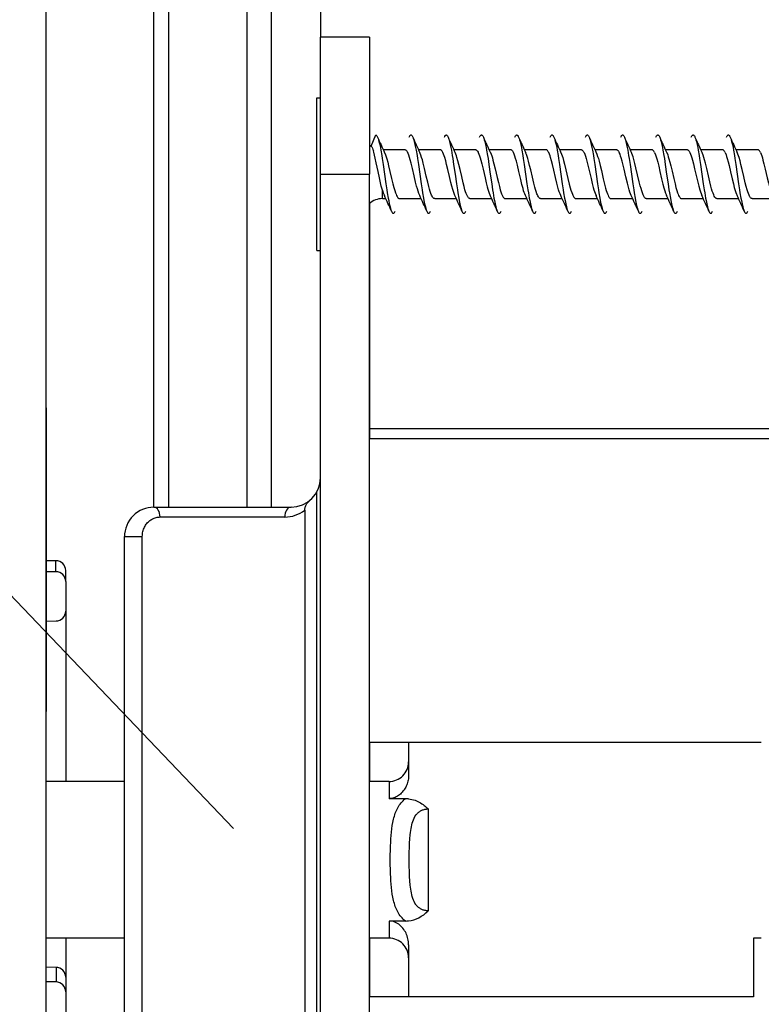
# Model space of a CAD drawing. Extents: x -511 to 308, y -561 to 822.
# Drawn here: x -377 to -339, y -3 to 47 of the extents above; entities that cross this region are included whole.
import ezdxf

# ---------------------------------------------------------------- set-up
doc = ezdxf.new("R2010")
doc.units = 0
doc.layers.add('HAWA1', color=2, linetype='CONTINUOUS', lineweight=0)
doc.layers.add('Hawa5', color=1, linetype='CONTINUOUS')
doc.layers.add('Hawa6', color=3, linetype='CONTINUOUS')

msp = doc.modelspace()

# ---------------------------------------------------------------- linework, layer by layer
at = {"layer": 'HAWA1', "color": 2}
msp.add_lwpolyline([(-365.944251, 5.745485), (-384.554115, 25.226991), (-397.916419, 25.226991)], dxfattribs=at)
at = {"layer": 'Hawa5', "color": 1}
for p, q in [((-375.50962, -550.862707), (-375.50962, 704.13727)), ((-370.00962, 22.137453), (-370.00962, 704.137148)), ((-364.00962, 22.137453), (-364.00962, 704.137148)), ((-375.50962, 27.210695), (-375.50962, 116.540834)), ((-375.50962, 19.408083), (-375.50962, 116.540773)), ((-361.50962, 115.137453), (-361.50962, 46.137453)), ((-308.50959, 26.137453), (-359.00962, 26.137453))]:
    msp.add_line(p, q, dxfattribs=at)
at = {"layer": 'Hawa5', "color": 1, "ltscale": 0.011935}
msp.add_line((-361.689613, 42.56006), (-361.689613, 43.037477), dxfattribs=at)
at = {"layer": 'Hawa5', "color": 1, "ltscale": 0.0045}
for p, q in [((-361.689613, 43.037477), (-361.50962, 43.037477)), ((-361.689613, 35.237489), (-361.50962, 35.237489))]:
    msp.add_line(p, q, dxfattribs=at)
at = {"layer": 'Hawa5', "color": 1, "ltscale": 0.183064}
msp.add_line((-361.689613, 35.237489), (-361.689613, 42.56006), dxfattribs=at)
at = {"layer": 'Hawa5', "color": 1, "ltscale": 0.015307}
msp.add_line((-358.923927, 40.571779), (-358.689613, 41.137453), dxfattribs=at)
at = {"layer": 'Hawa5', "color": 1, "ltscale": 0.027612}
for p, q in [((-358.304786, 40.387453), (-357.200294, 40.387453)), ((-356.504798, 40.387453), (-355.400306, 40.387453)), ((-351.104774, 40.387453), (-350.000282, 40.387453)), ((-349.304786, 40.387453), (-348.200294, 40.387453)), ((-347.504798, 40.387453), (-346.400306, 40.387453)), ((-342.104774, 40.387453), (-341.000282, 40.387453)), ((-340.304786, 40.387453), (-339.200294, 40.387453)), ((-355.678932, 37.887453), (-354.574439, 37.887453)), ((-348.478919, 37.887453), (-347.374427, 37.887453)), ((-346.678932, 37.887453), (-345.574439, 37.887453))]:
    msp.add_line(p, q, dxfattribs=at)
at = {"layer": 'Hawa5', "color": 1, "ltscale": 0.027614}
for p, q in [((-354.70481, 40.387453), (-353.600257, 40.387453)), ((-352.904823, 40.387453), (-351.800269, 40.387453)), ((-345.70481, 40.387453), (-344.600257, 40.387453)), ((-343.904823, 40.387453), (-342.800269, 40.387453)), ((-357.47898, 37.887453), (-356.374427, 37.887453)), ((-353.878944, 37.887453), (-352.774391, 37.887453)), ((-352.078956, 37.887453), (-350.974403, 37.887453)), ((-350.278968, 37.887453), (-349.174415, 37.887453)), ((-344.878944, 37.887453), (-343.774391, 37.887453)), ((-343.078956, 37.887453), (-341.974403, 37.887453)), ((-341.278968, 37.887453), (-340.174415, 37.887453)), ((-339.47898, 37.887453), (-338.374427, 37.887453))]:
    msp.add_line(p, q, dxfattribs=at)
at = {"layer": 'Hawa5', "color": 1, "ltscale": 0.010759}
msp.add_line((-358.345435, 37.887453), (-358.345435, 38.317812), dxfattribs=at)
at = {"layer": 'Hawa5', "color": 1, "ltscale": 0.004276}
msp.add_line((-358.345435, 37.887453), (-358.174415, 37.887453), dxfattribs=at)
at = {"layer": 'Hawa5', "color": 1}
for points in [[(-358.689613, 41.137453), (-358.673744, 41.134401), (-358.657813, 41.125185), (-358.641944, 41.109804), (-358.626075, 41.088442), (-358.610145, 41.061037), (-358.594276, 41.027712)], [(-358.594276, 41.027712), (-358.570106, 40.964479), (-358.545936, 40.892092), (-358.523353, 40.809999), (-358.485572, 40.650697), (-358.45243, 40.490358), (-358.427345, 40.356508), (-358.381507, 40.088075), (-358.357093, 39.934694), (-358.310584, 39.627687), (-358.239662, 39.137636), (-358.168739, 38.647646), (-358.12223, 38.3407), (-358.097816, 38.18738), (-358.051978, 37.918825), (-358.026832, 37.784975), (-357.993751, 37.624513), (-357.955909, 37.46509), (-357.933326, 37.382997), (-357.909217, 37.310549), (-357.884986, 37.247316)], [(-356.984962, 41.027651), (-356.969093, 41.060976), (-356.953224, 41.088442), (-356.940772, 41.106081), (-356.933631, 41.114259), (-356.921424, 41.125185), (-356.911476, 41.13141), (-356.900733, 41.135805), (-356.889625, 41.137453), (-356.878517, 41.135805), (-356.867774, 41.131471), (-356.857826, 41.125185), (-356.845619, 41.114259), (-356.838477, 41.106081), (-356.826026, 41.088442), (-356.810157, 41.060976), (-356.794227, 41.027651)], [(-356.794227, 41.027651), (-356.770057, 40.964357), (-356.745887, 40.891908), (-356.723304, 40.809755), (-356.685462, 40.650392), (-356.652381, 40.489992), (-356.627296, 40.356203), (-356.581458, 40.087892), (-356.557105, 39.934633), (-356.510597, 39.627748), (-356.439613, 39.137575), (-356.36869, 38.647402), (-356.322181, 38.340578), (-356.297767, 38.187319), (-356.251991, 37.918947), (-356.226905, 37.785158), (-356.193824, 37.624696), (-356.155982, 37.465273), (-356.133399, 37.383119), (-356.109229, 37.310671), (-356.085059, 37.247377)], [(-355.184974, 41.027651), (-355.169105, 41.060976), (-355.153175, 41.088442), (-355.140724, 41.106142), (-355.133643, 41.114259), (-355.121375, 41.125185), (-355.111488, 41.131471), (-355.100746, 41.135805), (-355.089576, 41.137453), (-355.078468, 41.135805), (-355.067726, 41.13141), (-355.057777, 41.125124), (-355.04557, 41.114259), (-355.03849, 41.106081), (-355.026038, 41.088381), (-355.010108, 41.060915), (-354.994239, 41.02759)], [(-354.994239, 41.02759), (-354.970008, 40.964357), (-354.945899, 40.891908), (-354.923316, 40.809816), (-354.885475, 40.650392), (-354.852393, 40.489931), (-354.827247, 40.35602), (-354.78141, 40.087526), (-354.756996, 39.934206), (-354.710487, 39.627321), (-354.639625, 39.137331), (-354.568702, 38.647218), (-354.522132, 38.340151), (-354.497718, 38.18683), (-354.451881, 37.918398), (-354.426795, 37.784609), (-354.393714, 37.624269), (-354.355872, 37.464906), (-354.333289, 37.382875), (-354.309181, 37.310426), (-354.28495, 37.247194)], [(-353.384986, 41.02759), (-353.369117, 41.060915), (-353.353248, 41.088381), (-353.340797, 41.106081), (-353.333656, 41.114259), (-353.321449, 41.125124), (-353.3115, 41.13141), (-353.300758, 41.135805), (-353.289649, 41.137453), (-353.27848, 41.135805), (-353.267738, 41.131471), (-353.25785, 41.125185), (-353.245582, 41.114259), (-353.238502, 41.106081), (-353.226051, 41.088381), (-353.210121, 41.060976), (-353.194251, 41.027651)], [(-353.194251, 41.027651), (-353.17002, 40.964357), (-353.145912, 40.891908), (-353.123329, 40.809816), (-353.085487, 40.650453), (-353.052406, 40.490114), (-353.02732, 40.356325), (-352.981483, 40.087892), (-352.957069, 39.934572), (-352.91056, 39.627565), (-352.839576, 39.137392), (-352.768714, 38.647341), (-352.722205, 38.340517), (-352.697791, 38.187258), (-352.651954, 37.918764), (-352.626869, 37.784914), (-352.593726, 37.624452), (-352.555885, 37.465029), (-352.533302, 37.382936), (-352.509193, 37.310488), (-352.484962, 37.247255)], [(-351.584998, 41.02759), (-351.569129, 41.060915), (-351.553199, 41.088381), (-351.540748, 41.106081), (-351.533668, 41.114259), (-351.5214, 41.125124), (-351.511512, 41.13141), (-351.50077, 41.135805), (-351.489662, 41.137453), (-351.478492, 41.135805), (-351.46775, 41.131471), (-351.457862, 41.125185), (-351.445594, 41.114259), (-351.438514, 41.106081), (-351.426063, 41.088442), (-351.410133, 41.060976), (-351.394264, 41.027651)], [(-351.394264, 41.027651), (-351.370033, 40.964357), (-351.345863, 40.891908), (-351.32328, 40.809755), (-351.285499, 40.650331), (-351.252357, 40.48987), (-351.227271, 40.356081), (-351.181434, 40.087709), (-351.157081, 39.93445), (-351.110572, 39.627626), (-351.039649, 39.137514), (-350.968665, 38.647218), (-350.922157, 38.340334), (-350.897743, 38.187074), (-350.851966, 37.918703), (-350.826881, 37.784914), (-350.793739, 37.624513), (-350.755958, 37.465151), (-350.733375, 37.383058), (-350.709205, 37.310549), (-350.684974, 37.247316)], [(-349.78495, 41.027712), (-349.76908, 41.061037), (-349.75315, 41.088442), (-349.740699, 41.106142), (-349.733619, 41.114321), (-349.721412, 41.125185), (-349.711463, 41.131471), (-349.700721, 41.135805), (-349.689613, 41.137453), (-349.678443, 41.135805), (-349.667701, 41.13141), (-349.657813, 41.125124), (-349.645545, 41.114259), (-349.638465, 41.106081), (-349.626014, 41.088381), (-349.610145, 41.060976), (-349.594215, 41.027651)], [(-349.594215, 41.027651), (-349.570045, 40.964418), (-349.545936, 40.891969), (-349.523353, 40.809938), (-349.485511, 40.650514), (-349.45243, 40.490175), (-349.427284, 40.356325), (-349.381446, 40.08777), (-349.357032, 39.93445), (-349.310523, 39.627504), (-349.239601, 39.137514), (-349.168739, 38.647524), (-349.122169, 38.340517), (-349.097755, 38.187196), (-349.051978, 37.918703), (-349.026832, 37.784853), (-348.993751, 37.624452), (-348.955909, 37.46509), (-348.933326, 37.382997), (-348.909217, 37.310549), (-348.885047, 37.247316)], [(-347.984962, 41.027651), (-347.969093, 41.060976), (-347.953224, 41.088381), (-347.940772, 41.106081), (-347.933631, 41.114259), (-347.921424, 41.125124), (-347.911476, 41.13141), (-347.900794, 41.135805), (-347.889625, 41.137453), (-347.878517, 41.135805), (-347.867774, 41.131471), (-347.857826, 41.125185), (-347.845619, 41.114259), (-347.838477, 41.106081), (-347.826026, 41.088442), (-347.810157, 41.060976), (-347.794227, 41.027651)], [(-347.794227, 41.027651), (-347.770057, 40.964357), (-347.745887, 40.891908), (-347.723304, 40.809816), (-347.685523, 40.650453), (-347.652381, 40.490114), (-347.627296, 40.356325), (-347.581519, 40.087953), (-347.557105, 39.934694), (-347.510597, 39.627748), (-347.439613, 39.137514), (-347.36869, 38.647463), (-347.322242, 38.340639), (-347.297828, 38.18738), (-347.251991, 37.918947), (-347.226905, 37.785158), (-347.193763, 37.624696), (-347.155982, 37.465212), (-347.133399, 37.383119), (-347.109229, 37.31061), (-347.084998, 37.247377)], [(-346.184974, 41.027651), (-346.169105, 41.060976), (-346.153175, 41.088442), (-346.140724, 41.106142), (-346.133643, 41.114259), (-346.121375, 41.125185), (-346.111488, 41.131471), (-346.100746, 41.135805), (-346.089576, 41.137453), (-346.078468, 41.135805), (-346.067726, 41.13141), (-346.057777, 41.125124), (-346.04557, 41.114259), (-346.03849, 41.106081), (-346.026038, 41.088381), (-346.010108, 41.060976), (-345.994239, 41.02759)], [(-345.994239, 41.02759), (-345.970008, 40.964357), (-345.945899, 40.891847), (-345.923316, 40.809755), (-345.885475, 40.65027), (-345.852332, 40.489809), (-345.827247, 40.355959), (-345.78141, 40.087465), (-345.756996, 39.934206), (-345.710487, 39.627382), (-345.639625, 39.137331), (-345.568641, 38.647096), (-345.522132, 38.340151), (-345.497718, 38.18683), (-345.451942, 37.918459), (-345.426795, 37.78467), (-345.393714, 37.62433), (-345.355872, 37.464967), (-345.333351, 37.382936), (-345.309181, 37.310488), (-345.28495, 37.247194)], [(-344.385047, 41.02759), (-344.369117, 41.060915), (-344.353248, 41.088381), (-344.340797, 41.106081), (-344.333656, 41.114259), (-344.321449, 41.125124), (-344.3115, 41.13141), (-344.300758, 41.135805), (-344.289649, 41.137453), (-344.27848, 41.135805), (-344.267738, 41.13141), (-344.25785, 41.125185), (-344.245582, 41.114259), (-344.238502, 41.106081), (-344.226051, 41.088381), (-344.210121, 41.060976), (-344.194251, 41.027651)], [(-344.194251, 41.027651), (-344.17002, 40.964357), (-344.145912, 40.891969), (-344.123329, 40.809877), (-344.085487, 40.650514), (-344.052406, 40.490175), (-344.02732, 40.356325), (-343.981483, 40.087831), (-343.957069, 39.934511), (-343.910499, 39.627443), (-343.839637, 39.137392), (-343.768714, 38.647402), (-343.722205, 38.340456), (-343.697791, 38.187196), (-343.651954, 37.918642), (-343.626808, 37.784792), (-343.593726, 37.624391), (-343.555885, 37.464967), (-343.533302, 37.382936), (-343.509193, 37.310488), (-343.484962, 37.247255)], [(-342.584998, 41.02759), (-342.569129, 41.060915), (-342.55326, 41.088381), (-342.540748, 41.106081), (-342.533668, 41.114259), (-342.521461, 41.125124), (-342.511512, 41.13141), (-342.50077, 41.135805), (-342.489662, 41.137453), (-342.478492, 41.135805), (-342.46775, 41.131471), (-342.457862, 41.125185), (-342.445594, 41.114259), (-342.438514, 41.106142), (-342.426063, 41.088442), (-342.410133, 41.060976), (-342.394264, 41.027651)], [(-342.394264, 41.027651), (-342.370033, 40.964357), (-342.345863, 40.891847), (-342.32328, 40.809755), (-342.285499, 40.650331), (-342.252357, 40.489931), (-342.227271, 40.356203), (-342.181495, 40.087831), (-342.157081, 39.934572), (-342.110572, 39.627687), (-342.039588, 39.137453), (-341.968665, 38.647279), (-341.922157, 38.340456), (-341.897804, 38.187196), (-341.851966, 37.918825), (-341.826881, 37.785036), (-341.7938, 37.624574), (-341.755958, 37.465151), (-341.733375, 37.383058), (-341.709205, 37.310549), (-341.684974, 37.247316)], [(-340.78495, 41.027712), (-340.76908, 41.061037), (-340.75315, 41.088442), (-340.740699, 41.106142), (-340.733619, 41.114321), (-340.721351, 41.125185), (-340.711463, 41.131471), (-340.700721, 41.135805), (-340.689613, 41.137453), (-340.678443, 41.135805), (-340.667701, 41.13141), (-340.657813, 41.125124), (-340.645545, 41.114259), (-340.638465, 41.106081), (-340.626014, 41.088381), (-340.610145, 41.060976), (-340.594215, 41.027651)], [(-340.594215, 41.027651), (-340.570045, 40.964418), (-340.545875, 40.891969), (-340.523353, 40.809877), (-340.485511, 40.650453), (-340.452369, 40.490053), (-340.427284, 40.356203), (-340.381446, 40.087648), (-340.357032, 39.934389), (-340.310523, 39.627504), (-340.239662, 39.137575), (-340.168739, 38.647463), (-340.122169, 38.340456), (-340.097755, 38.187074), (-340.051978, 37.918642), (-340.026832, 37.784792), (-339.993751, 37.624452), (-339.955909, 37.465151), (-339.933387, 37.383058), (-339.909217, 37.31061), (-339.885047, 37.247316)], [(-358.923927, 40.571779), (-358.903663, 40.551943), (-358.89347, 40.537904), (-358.872901, 40.501894), (-358.852027, 40.455629), (-358.83097, 40.399782), (-358.809669, 40.334779)], [(-358.345435, 38.317812), (-358.403175, 38.525331), (-358.445655, 38.697756), (-358.501136, 38.944093), (-358.568824, 39.266481), (-358.66056, 39.713381), (-358.711402, 39.94922), (-358.748817, 40.109682), (-358.78556, 40.251833), (-358.809669, 40.334779)], [(-358.235694, 40.234438), (-358.187782, 40.119325), (-358.15586, 40.027162), (-358.123878, 39.923891), (-358.075965, 39.751039), (-358.027931, 39.560671), (-357.96183, 39.280458), (-357.876747, 38.91089), (-357.810767, 38.636293), (-357.762916, 38.452821), (-357.717872, 38.297548), (-357.677528, 38.175905), (-357.65232, 38.109499), (-357.627235, 38.051149), (-357.601051, 37.999269), (-357.572913, 37.954103), (-357.558021, 37.934816), (-357.54264, 37.918215), (-357.526893, 37.904909), (-357.510902, 37.895204), (-357.494972, 37.889406), (-357.47898, 37.887453)], [(-357.200294, 40.387453), (-357.180274, 40.384401), (-357.160194, 40.375246), (-357.13993, 40.359865), (-357.119544, 40.338136), (-357.098914, 40.309999), (-357.07804, 40.275392), (-357.057044, 40.234438)], [(-356.444984, 38.043642), (-356.491432, 38.155519), (-356.527747, 38.261171), (-356.564491, 38.382509), (-356.601295, 38.516298), (-356.656471, 38.735414), (-356.72953, 39.04706), (-356.817909, 39.429689), (-356.881629, 39.690798), (-356.929115, 39.867983), (-356.965064, 39.989259), (-357.001869, 40.099428), (-357.038673, 40.193727), (-357.057044, 40.234438)], [(-355.678932, 37.887453), (-355.697364, 37.890016), (-355.715797, 37.897768), (-355.733985, 37.910463), (-355.751319, 37.927126), (-355.76731, 37.946474), (-355.78202, 37.96747), (-355.808997, 38.014101), (-355.836585, 38.072023), (-355.868629, 38.151552), (-355.904884, 38.25641), (-355.941688, 38.37726), (-355.978492, 38.510683), (-356.033668, 38.729433), (-356.106849, 39.0412), (-356.19596, 39.427065), (-356.260169, 39.690065), (-356.307655, 39.867677), (-356.343665, 39.989076), (-356.38047, 40.099306), (-356.417335, 40.193666), (-356.435706, 40.234438)], [(-355.257057, 40.234438), (-355.280921, 40.280519), (-355.304786, 40.318666), (-355.328651, 40.348634), (-355.340064, 40.359987), (-355.352516, 40.370119), (-355.364051, 40.377443), (-355.376441, 40.383119), (-355.400306, 40.387453)], [(-354.645057, 38.043703), (-354.692298, 38.157961), (-354.723853, 38.249086), (-354.755348, 38.351015), (-354.802589, 38.521303), (-354.849403, 38.706362), (-354.922157, 39.015016), (-355.006812, 39.382631), (-355.06797, 39.636598), (-355.115211, 39.818056), (-355.162513, 39.98102), (-355.194007, 40.077211), (-355.225501, 40.16205), (-355.257057, 40.234438)], [(-353.878944, 37.887453), (-353.894813, 37.889345), (-353.910621, 37.895082), (-353.926429, 37.904604), (-353.942237, 37.917848), (-353.958106, 37.934816), (-353.973914, 37.955507), (-353.989723, 37.979738), (-354.005531, 38.007509), (-354.037208, 38.073305), (-354.068824, 38.152101), (-354.10044, 38.242861), (-354.132118, 38.344545), (-354.179603, 38.514833), (-354.2266, 38.70038), (-354.29972, 39.010133), (-354.384559, 39.378481), (-354.445838, 39.633425), (-354.493324, 39.815859), (-354.540748, 39.979738), (-354.572425, 40.076479), (-354.604102, 40.161684), (-354.635719, 40.234438)], [(-353.600257, 40.387453), (-353.583656, 40.385378), (-353.568397, 40.379762), (-353.554054, 40.371217), (-353.540077, 40.359926), (-353.525733, 40.3454), (-353.510475, 40.32654), (-353.493873, 40.302248), (-353.46659, 40.253786), (-353.457069, 40.234438)], [(-353.457069, 40.234438), (-353.423622, 40.157289), (-353.390235, 40.066347), (-353.356849, 39.96277), (-353.323463, 39.847963), (-353.273353, 39.658205), (-353.208717, 39.390566), (-353.106605, 38.947633), (-353.045081, 38.6886), (-352.995399, 38.494081), (-352.962013, 38.373781), (-352.928565, 38.263857), (-352.895179, 38.165773), (-352.861793, 38.080873), (-352.845069, 38.043764)], [(-352.835731, 40.234438), (-352.802711, 40.158205), (-352.769691, 40.068483), (-352.736671, 39.96631), (-352.70359, 39.853212), (-352.65409, 39.666139), (-352.589881, 39.401247), (-352.488502, 38.961427), (-352.427894, 38.705446), (-352.378883, 38.512148), (-352.329322, 38.335207), (-352.296302, 38.230226), (-352.263221, 38.13727), (-352.230201, 38.05768), (-352.213722, 38.023195), (-352.197181, 37.992433), (-352.180824, 37.965639), (-352.164832, 37.943178), (-352.14933, 37.924928), (-352.134315, 37.910707), (-352.119911, 37.900209), (-352.105934, 37.893007), (-352.092323, 37.888796), (-352.078956, 37.887453)], [(-351.800269, 40.387453), (-351.783424, 40.385317), (-351.765846, 40.37842), (-351.747779, 40.366518), (-351.729652, 40.349672), (-351.711463, 40.327883), (-351.693336, 40.301393), (-351.666114, 40.25287), (-351.65702, 40.234438)], [(-351.045081, 38.043764), (-351.082923, 38.133058), (-351.108985, 38.204653), (-351.137916, 38.293398), (-351.170753, 38.404299), (-351.224769, 38.607118), (-351.288123, 38.868471), (-351.382789, 39.278871), (-351.455909, 39.587953), (-351.510719, 39.801576), (-351.54734, 39.930971), (-351.5839, 40.047487), (-351.62046, 40.149172), (-351.65702, 40.234438)], [(-350.278968, 37.887453), (-350.29734, 37.890016), (-350.315711, 37.897707), (-350.333961, 37.910463), (-350.351722, 37.927614), (-350.36869, 37.948244), (-350.38462, 37.971498), (-350.413368, 38.022524), (-350.438941, 38.077394), (-350.463416, 38.137697), (-350.503028, 38.250734), (-350.533973, 38.350832), (-350.568763, 38.474428), (-350.622474, 38.683595), (-350.694801, 38.988893), (-350.778541, 39.352846), (-350.833656, 39.58423), (-350.88877, 39.799135), (-350.925514, 39.929323), (-350.962257, 40.04651), (-350.999, 40.148744), (-351.035743, 40.234438)], [(-349.857032, 40.234438), (-349.879432, 40.277895), (-349.901405, 40.313783), (-349.922767, 40.341982), (-349.943336, 40.362856), (-349.96305, 40.376894), (-349.981971, 40.384889), (-350.000282, 40.387453)], [(-349.245033, 38.043642), (-349.28141, 38.129091), (-349.317664, 38.23047), (-349.353431, 38.344545), (-349.388465, 38.468385), (-349.440467, 38.669863), (-349.509681, 38.961), (-349.596229, 39.337221), (-349.665504, 39.626772), (-349.716407, 39.822511), (-349.762184, 39.979982), (-349.791663, 40.070497), (-349.823097, 40.155885), (-349.857032, 40.234438)], [(-349.235694, 40.234438), (-349.202308, 40.157167), (-349.171363, 40.073427), (-349.142433, 39.985048), (-349.097755, 39.832094), (-349.047828, 39.64142), (-348.979652, 39.357424), (-348.877357, 38.913393), (-348.80912, 38.62964), (-348.75785, 38.434511), (-348.723182, 38.314821), (-348.687843, 38.205263), (-348.652076, 38.108766), (-348.634132, 38.066408), (-348.616248, 38.028322), (-348.598487, 37.994692), (-348.580909, 37.965761), (-348.563453, 37.941408), (-348.54618, 37.921694), (-348.529029, 37.906496), (-348.511939, 37.895754), (-348.495094, 37.889467), (-348.478919, 37.887453)], [(-348.200294, 40.387453), (-348.181861, 40.384889), (-348.164771, 40.37787), (-348.148536, 40.367128), (-348.132423, 40.352541), (-348.115577, 40.333193), (-348.097389, 40.307741), (-348.077796, 40.274904), (-348.057044, 40.234438)], [(-348.057044, 40.234438), (-348.020912, 40.150331), (-347.984779, 40.050173), (-347.948646, 39.935549), (-347.912574, 39.808229), (-347.858436, 39.59839), (-347.794776, 39.330751), (-347.700111, 38.919679), (-347.639808, 38.667299), (-347.586402, 38.460756), (-347.553138, 38.343446), (-347.523231, 38.247194), (-347.494056, 38.162599), (-347.445045, 38.043764)], [(-347.435706, 40.234438), (-347.398963, 40.148805), (-347.36222, 40.04651), (-347.325477, 39.929323), (-347.288734, 39.799135), (-347.233802, 39.584841), (-347.169959, 39.315614), (-347.073524, 38.897096), (-347.010291, 38.63434), (-346.955726, 38.426821), (-346.921302, 38.308779), (-346.889808, 38.210939), (-346.860389, 38.129946), (-346.831642, 38.060793), (-346.801673, 38.000429), (-346.785804, 37.973451), (-346.769264, 37.949037), (-346.75193, 37.927797), (-346.733985, 37.910463), (-346.715675, 37.897707), (-346.697303, 37.890016), (-346.678932, 37.887453)], [(-346.400306, 40.387453), (-346.375892, 40.382936), (-346.363319, 40.377016), (-346.3516, 40.369447), (-346.339027, 40.35901), (-346.327552, 40.347353), (-346.303748, 40.317201), (-346.280311, 40.279421), (-346.257057, 40.234438)], [(-345.645057, 38.043703), (-345.680518, 38.126711), (-345.716041, 38.225527), (-345.752113, 38.340151), (-345.788917, 38.469972), (-345.843849, 38.683779), (-345.918006, 38.996828), (-346.007057, 39.383608), (-346.057838, 39.595705), (-346.112403, 39.807802), (-346.159461, 39.971193), (-346.188819, 40.062135), (-346.220924, 40.150453), (-346.257057, 40.234438)], [(-344.878944, 37.887453), (-344.897437, 37.890077), (-344.915931, 37.897829), (-344.934364, 37.910768), (-344.952735, 37.928713), (-344.970985, 37.951357), (-344.98899, 37.978578), (-345.006873, 38.010011), (-345.024574, 38.045534), (-345.042274, 38.085085), (-345.077491, 38.175844), (-345.113075, 38.282228), (-345.14933, 38.404115), (-345.186195, 38.539919), (-345.239417, 38.752992), (-345.321937, 39.106813), (-345.405311, 39.466615), (-345.4589, 39.685121), (-345.510536, 39.877809), (-345.553932, 40.021303), (-345.583534, 40.10779), (-345.617408, 40.19391), (-345.635719, 40.234438)], [(-344.457069, 40.234438), (-344.476356, 40.272279), (-344.495094, 40.30414), (-344.51316, 40.33008), (-344.530555, 40.350649), (-344.547645, 40.366396), (-344.564735, 40.377809), (-344.582191, 40.38495), (-344.600257, 40.387453)], [(-344.457069, 40.234438), (-344.408729, 40.118227), (-344.376502, 40.025026), (-344.344215, 39.920595), (-344.295875, 39.74579), (-344.247413, 39.553224), (-344.180702, 39.270021), (-344.09513, 38.898256), (-344.028785, 38.623171), (-343.980628, 38.439638), (-343.935645, 38.286073), (-343.895484, 38.166567), (-343.870338, 38.101259), (-343.845069, 38.043703)], [(-343.835731, 40.234438), (-343.787879, 40.11957), (-343.756019, 40.02759), (-343.724098, 39.924623), (-343.676246, 39.75226), (-343.628333, 39.56238), (-343.562476, 39.283449), (-343.477882, 38.915651), (-343.412086, 38.641481), (-343.364234, 38.457765), (-343.319068, 38.301393), (-343.278358, 38.178224), (-343.252845, 38.11078), (-343.227455, 38.051698), (-343.201087, 37.999269), (-343.172828, 37.953981), (-343.157935, 37.934633), (-343.142555, 37.918092), (-343.126808, 37.904848), (-343.110877, 37.895204), (-343.094886, 37.889406), (-343.078956, 37.887453)], [(-342.800269, 40.387453), (-342.78025, 40.384401), (-342.760169, 40.375246), (-342.739967, 40.359865), (-342.71952, 40.338136), (-342.69889, 40.309999), (-342.678016, 40.275392), (-342.65702, 40.234438)], [(-342.65702, 40.234438), (-342.623573, 40.157106), (-342.590125, 40.06592), (-342.556678, 39.962038), (-342.52317, 39.846925), (-342.472999, 39.65674), (-342.412757, 39.407778), (-342.319618, 39.003847), (-342.253028, 38.721132), (-342.202796, 38.522035), (-342.152625, 38.34186), (-342.119178, 38.234926), (-342.086524, 38.142458), (-342.04502, 38.043642)], [(-341.278968, 37.887453), (-341.297157, 37.889955), (-341.315284, 37.897524), (-341.333351, 37.909914), (-341.350623, 37.926393), (-341.36692, 37.945863), (-341.382118, 37.967592), (-341.410682, 38.017275), (-341.439918, 38.079714), (-341.472877, 38.163088), (-341.508949, 38.269106), (-341.545265, 38.389833), (-341.581642, 38.522585), (-341.636146, 38.739504), (-341.708351, 39.047548), (-341.796851, 39.430849), (-341.861732, 39.696169), (-341.909217, 39.873049), (-341.944862, 39.9928), (-341.981178, 40.101259), (-342.017555, 40.194216), (-342.035743, 40.234438)], [(-340.857032, 40.234438), (-340.874976, 40.269716), (-340.89286, 40.3006), (-340.910743, 40.326906), (-340.928687, 40.348634), (-340.946571, 40.365541), (-340.964454, 40.377687), (-340.982398, 40.385011), (-341.000282, 40.387453)], [(-340.857032, 40.234438), (-340.809791, 40.121156), (-340.778297, 40.030519), (-340.746742, 39.92914), (-340.6995, 39.759523), (-340.65232, 39.573427), (-340.57804, 39.258302), (-340.493812, 38.892763), (-340.433936, 38.643739), (-340.386817, 38.462282), (-340.339576, 38.298708), (-340.308082, 38.202089), (-340.276588, 38.116762), (-340.245094, 38.043703)], [(-339.47898, 37.887453), (-339.494788, 37.889345), (-339.510597, 37.895082), (-339.526405, 37.904543), (-339.542213, 37.917787), (-339.558021, 37.934755), (-339.573829, 37.955385), (-339.589637, 37.979616), (-339.605445, 38.007387), (-339.637061, 38.073061), (-339.668678, 38.151735), (-339.700294, 38.242433), (-339.73191, 38.343996), (-339.779395, 38.51404), (-339.826392, 38.699465), (-339.899635, 39.009706), (-339.984657, 39.378969), (-340.045997, 39.633974), (-340.093421, 39.816225), (-340.140846, 39.979982), (-340.172462, 40.076601), (-340.204078, 40.161745), (-340.235694, 40.234438)], [(-339.057044, 40.234438), (-339.075172, 40.270204), (-339.092628, 40.300295), (-339.109046, 40.324648), (-339.124549, 40.343996), (-339.139259, 40.359255), (-339.153785, 40.371034), (-339.168495, 40.379762), (-339.183936, 40.385439), (-339.200294, 40.387453)], [(-339.057044, 40.234438), (-339.023658, 40.157411), (-338.990333, 40.06653), (-338.956947, 39.963075), (-338.923622, 39.848451), (-338.873573, 39.658937), (-338.808875, 39.391359), (-338.706519, 38.947206), (-338.644874, 38.687868), (-338.595252, 38.493471), (-338.561866, 38.373354), (-338.52848, 38.263551), (-338.495155, 38.16559), (-338.461768, 38.080873), (-338.445106, 38.043764)], [(-357.884986, 37.247316), (-357.869117, 37.213991), (-357.853248, 37.186586), (-357.840797, 37.168886), (-357.833656, 37.160707), (-357.821449, 37.149782), (-357.8115, 37.143495), (-357.800758, 37.139101), (-357.789649, 37.137453), (-357.77848, 37.139101), (-357.767799, 37.143495), (-357.75785, 37.149782), (-357.745582, 37.160646), (-357.738502, 37.168825), (-357.726051, 37.186525), (-357.710121, 37.21393), (-357.694251, 37.247316)], [(-356.085059, 37.247377), (-356.069129, 37.213991), (-356.053199, 37.186525), (-356.040748, 37.168825), (-356.033668, 37.160646), (-356.0214, 37.149782), (-356.011512, 37.143495), (-356.00077, 37.139101), (-355.989601, 37.137453), (-355.978492, 37.139101), (-355.96775, 37.143495), (-355.957862, 37.149782), (-355.945594, 37.160646), (-355.938514, 37.168825), (-355.926063, 37.186525), (-355.910133, 37.21393), (-355.894264, 37.247316)], [(-354.28495, 37.247194), (-354.26908, 37.213869), (-354.253211, 37.186464), (-354.240699, 37.168825), (-354.233619, 37.160646), (-354.221412, 37.149721), (-354.211463, 37.143495), (-354.200721, 37.139101), (-354.189613, 37.137453), (-354.178443, 37.139101), (-354.167701, 37.143495), (-354.157813, 37.149782), (-354.145545, 37.160707), (-354.138465, 37.168825), (-354.126014, 37.186525), (-354.110145, 37.21393), (-354.094215, 37.247255)], [(-352.484962, 37.247255), (-352.469093, 37.21393), (-352.453224, 37.186525), (-352.440772, 37.168825), (-352.433631, 37.160646), (-352.421424, 37.149782), (-352.411476, 37.143495), (-352.400794, 37.139101), (-352.389625, 37.137453), (-352.378517, 37.139101), (-352.367774, 37.143495), (-352.357826, 37.149782), (-352.345619, 37.160646), (-352.338477, 37.168825), (-352.326026, 37.186525), (-352.310157, 37.21393), (-352.294227, 37.247316)], [(-350.684974, 37.247316), (-350.669105, 37.21393), (-350.653175, 37.186525), (-350.640724, 37.168825), (-350.633643, 37.160646), (-350.621375, 37.149721), (-350.611488, 37.143495), (-350.600746, 37.139101), (-350.589576, 37.137453), (-350.578468, 37.139101), (-350.567726, 37.143495), (-350.557777, 37.149782), (-350.54557, 37.160707), (-350.53849, 37.168886), (-350.526038, 37.186586), (-350.510108, 37.213991), (-350.494239, 37.247316)], [(-348.885047, 37.247316), (-348.869117, 37.213991), (-348.853248, 37.186586), (-348.840797, 37.168886), (-348.833656, 37.160707), (-348.821449, 37.149782), (-348.8115, 37.143495), (-348.800758, 37.139101), (-348.789649, 37.137453), (-348.77848, 37.139101), (-348.767738, 37.143495), (-348.75785, 37.149782), (-348.745582, 37.160646), (-348.738502, 37.168825), (-348.726051, 37.186525), (-348.710121, 37.21393), (-348.694251, 37.247316)], [(-347.084998, 37.247377), (-347.069129, 37.213991), (-347.053199, 37.186586), (-347.040748, 37.168886), (-347.033668, 37.160707), (-347.021461, 37.149782), (-347.011512, 37.143495), (-347.00077, 37.139101), (-346.989662, 37.137453), (-346.978492, 37.139101), (-346.96775, 37.143495), (-346.957862, 37.149721), (-346.945594, 37.160646), (-346.938514, 37.168825), (-346.926063, 37.186525), (-346.910133, 37.21393), (-346.894264, 37.247316)], [(-345.28495, 37.247194), (-345.26908, 37.213869), (-345.25315, 37.186464), (-345.240699, 37.168764), (-345.233619, 37.160646), (-345.221351, 37.149721), (-345.211463, 37.143495), (-345.200721, 37.139101), (-345.189613, 37.137453), (-345.178443, 37.139101), (-345.167701, 37.143495), (-345.157813, 37.149782), (-345.145545, 37.160707), (-345.138465, 37.168825), (-345.126014, 37.186525), (-345.110145, 37.21393), (-345.094215, 37.247255)], [(-343.484962, 37.247255), (-343.469093, 37.21393), (-343.453224, 37.186525), (-343.440772, 37.168825), (-343.433692, 37.160646), (-343.421424, 37.149782), (-343.411476, 37.143495), (-343.400794, 37.139101), (-343.389625, 37.137453), (-343.378517, 37.139101), (-343.367774, 37.143495), (-343.357826, 37.149782), (-343.345619, 37.160646), (-343.338477, 37.168825), (-343.326026, 37.186525), (-343.310157, 37.21393), (-343.294227, 37.247316)], [(-341.684974, 37.247316), (-341.669105, 37.21393), (-341.653175, 37.186525), (-341.640724, 37.168825), (-341.633643, 37.160646), (-341.621375, 37.149782), (-341.611488, 37.143495), (-341.600746, 37.139101), (-341.589576, 37.137453), (-341.578468, 37.139101), (-341.567726, 37.143495), (-341.557838, 37.149782), (-341.54557, 37.160707), (-341.53849, 37.168825), (-341.526038, 37.186525), (-341.510108, 37.213991), (-341.494239, 37.247316)], [(-339.885047, 37.247316), (-339.869117, 37.213991), (-339.853248, 37.186525), (-339.840797, 37.168825), (-339.833656, 37.160646), (-339.821449, 37.149782), (-339.8115, 37.143495), (-339.800758, 37.139101), (-339.789649, 37.137453), (-339.77848, 37.139101), (-339.767738, 37.143495), (-339.757789, 37.149782), (-339.745582, 37.160646), (-339.738502, 37.168825), (-339.726051, 37.186525), (-339.710121, 37.21393), (-339.694251, 37.247316)]]:
    msp.add_lwpolyline(points, dxfattribs=at)
for centre, radius, start, end in [((-330.256324, 53.344179), 30.898586, 203.491312, 205.115775), ((-328.482276, 53.334779), 30.871056, 203.494481, 205.120433), ((-326.681007, 53.335268), 30.8724, 203.494329, 205.120201), ((-324.71659, 53.407655), 31.052029, 203.495968, 205.1124), ((-323.079017, 53.336244), 30.874632, 203.494521, 205.119983), ((-321.281226, 53.335146), 30.872169, 203.494521, 205.120146), ((-319.121925, 53.496095), 31.265833, 203.502335, 205.10773), ((-317.682868, 53.334474), 30.870371, 203.494357, 205.120339), ((-315.877662, 53.336794), 30.876087, 203.494412, 205.120091), ((-314.276527, 53.245058), 30.657108, 203.485451, 205.122714), ((-312.281257, 53.335146), 30.872131, 203.494316, 205.120201), ((-358.345374, 41.387514), 1.000093, 228.37836, 234.653104), ((-356.353431, 38.887575), 2.071603, 195.96268, 204.044256), ((-358.345435, 36.887453), 1, 90.000003, 131.622349), ((-386.247596, 24.917543), 30.9265, 23.495435, 25.11477), ((-384.445655, 24.918337), 30.924402, 23.495565, 25.115024), ((-382.71305, 24.890077), 30.997433, 23.493771, 25.109377), ((-380.845802, 24.918337), 30.924526, 23.495441, 25.114889), ((-379.045448, 24.918398), 30.924196, 23.495568, 25.115031), ((-377.158241, 24.959963), 30.827635, 23.489352, 25.113866), ((-375.447486, 24.917543), 30.926386, 23.495298, 25.114941), ((-373.647376, 24.917543), 30.926287, 23.495611, 25.114952), ((-371.944679, 24.876955), 31.031675, 23.492679, 25.106525), ((-370.045204, 24.91852), 30.923931, 23.495559, 25.115037), ((-368.249305, 24.91675), 30.928352, 23.495576, 25.114797)]:
    msp.add_arc(centre, radius, start, end, dxfattribs=at)
at = {"layer": 'Hawa6', "color": 3}
for p, q in [((-369.241126, 22.137453), (-369.241126, 704.137148)), ((-365.241126, 22.137453), (-365.241126, 704.137148)), ((-361.50962, -47.862547), (-361.50962, 39.137453)), ((-359.00962, -47.862547), (-359.00962, 39.137453)), ((-359.00962, 25.637453), (-316.00962, 25.637453)), ((-361.709632, 22.137453), (-361.709632, -13.862547)), ((-362.309608, 21.98047), (-362.309608, -13.705565)), ((-371.50962, -12.362547), (-371.50962, 20.637453)), ((-370.600501, -12.362547), (-370.600501, 20.637453)), ((-359.00962, 10.137453), (-339.00962, 10.137453))]:
    msp.add_line(p, q, dxfattribs=at)
at = {"layer": 'Hawa6', "color": 3, "ltscale": 0.0625}
for p, q in [((-359.00962, 46.137453), (-361.50962, 46.137453)), ((-361.50962, 39.137453), (-359.00962, 39.137453))]:
    msp.add_line(p, q, dxfattribs=at)
at = {"layer": 'Hawa6', "color": 3, "ltscale": 0.175}
for p, q in [((-361.50962, 39.137453), (-361.50962, 46.137453)), ((-359.00962, 46.137453), (-359.00962, 39.137453)), ((-370.00962, 22.137453), (-363.00962, 22.137453))]:
    msp.add_line(p, q, dxfattribs=at)
at = {"layer": 'Hawa6', "color": 3, "ltscale": 0.137439}
msp.add_line((-359.00962, 46.137453), (-359.00962, 40.639894), dxfattribs=at)
at = {"layer": 'Hawa6', "color": 3, "ltscale": 0.287439}
msp.add_line((-359.00962, 37.635011), (-359.00962, 26.137453), dxfattribs=at)
at = {"layer": 'Hawa6', "color": 3, "ltscale": 0.3875}
msp.add_line((-375.50962, 27.210695), (-375.50962, 11.710695), dxfattribs=at)
at = {"layer": 'Hawa6', "color": 3, "ltscale": 0.0125}
for p, q in [((-359.00962, 26.137453), (-359.00962, 25.637453)), ((-375.00962, 19.408083), (-375.50962, 19.408083)), ((-375.00962, 18.84247), (-375.50962, 18.84247))]:
    msp.add_line(p, q, dxfattribs=at)
at = {"layer": 'Hawa6', "color": 3, "ltscale": 0.018791}
msp.add_line((-361.709632, 22.889101), (-361.709632, 22.137453), dxfattribs=at)
at = {"layer": 'Hawa6', "color": 3, "ltscale": 0.159091}
msp.add_line((-369.691444, 21.637453), (-363.327796, 21.637453), dxfattribs=at)
at = {"layer": 'Hawa6', "color": 3, "ltscale": 0.022728}
msp.add_line((-371.50962, 20.637453), (-370.600501, 20.637453), dxfattribs=at)
at = {"layer": 'Hawa6', "color": 3, "ltscale": 0.001749}
for p, q in [((-375.50962, 19.338136), (-375.50962, 19.408083)), ((-375.00962, 19.338136), (-375.00962, 19.408083)), ((-374.50962, 18.836916), (-374.50962, 18.906862))]:
    msp.add_line(p, q, dxfattribs=at)
at = {"layer": 'Hawa6', "color": 3, "ltscale": 0.002737}
for p, q in [((-375.50962, 19.228639), (-375.50962, 19.338136)), ((-375.00962, 19.228639), (-375.00962, 19.338136))]:
    msp.add_line(p, q, dxfattribs=at)
at = {"layer": 'Hawa6', "color": 3, "ltscale": 0.009654}
for p, q in [((-375.50962, 18.84247), (-375.50962, 19.228639)), ((-375.00962, 18.84247), (-375.00962, 19.228639))]:
    msp.add_line(p, q, dxfattribs=at)
at = {"layer": 'Hawa6', "color": 3, "ltscale": 0.025061}
msp.add_line((-375.50962, 18.84247), (-375.50962, 17.840029), dxfattribs=at)
at = {"layer": 'Hawa6', "color": 3, "ltscale": 0.002676}
msp.add_line((-374.50962, 18.72986), (-374.50962, 18.836916), dxfattribs=at)
at = {"layer": 'Hawa6', "color": 3, "ltscale": 0.009715}
msp.add_line((-374.50962, 18.341249), (-374.50962, 18.72986), dxfattribs=at)
at = {"layer": 'Hawa6', "color": 3, "ltscale": 0.037735}
msp.add_line((-374.50962, 18.341249), (-374.50962, 16.83185), dxfattribs=at)
at = {"layer": 'Hawa6', "color": 3, "ltscale": 0.21736}
msp.add_line((-374.50962, 16.83185), (-374.50962, 8.137453), dxfattribs=at)
at = {"layer": 'Hawa6', "color": 3, "ltscale": 0.012647}
msp.add_line((-375.509681, 16.324831), (-375.003822, 16.33069), dxfattribs=at)
at = {"layer": 'Hawa6', "color": 3, "ltscale": 0.05}
msp.add_line((-359.00962, 10.137453), (-359.00962, 8.137453), dxfattribs=at)
at = {"layer": 'Hawa6', "color": 3, "ltscale": 0.041747}
msp.add_line((-357.00962, 10.137453), (-357.00962, 8.467592), dxfattribs=at)
at = {"layer": 'Hawa6', "color": 3, "ltscale": 0.100003}
for p, q in [((-371.50962, 8.137453), (-375.509742, 8.137453)), ((-371.50962, 0.137453), (-375.509742, 0.137453))]:
    msp.add_line(p, q, dxfattribs=at)
at = {"layer": 'Hawa6', "color": 3, "ltscale": 0.025}
for p, q in [((-358.00962, 8.137453), (-359.00962, 8.137453)), ((-358.00962, 0.137453), (-359.00962, 0.137453))]:
    msp.add_line(p, q, dxfattribs=at)
at = {"layer": 'Hawa6', "color": 3, "ltscale": 0.021938}
msp.add_line((-358.00962, 8.137453), (-358.00962, 7.25995), dxfattribs=at)
at = {"layer": 'Hawa6', "color": 3, "ltscale": 0.020851}
msp.add_line((-357.175575, 7.25995), (-358.00962, 7.25995), dxfattribs=at)
at = {"layer": 'Hawa6', "color": 3, "ltscale": 0.129904}
msp.add_line((-356.00962, 6.735536), (-356.00962, 1.539369), dxfattribs=at)
at = {"layer": 'Hawa6', "color": 3, "ltscale": 0.020853}
msp.add_line((-357.175514, 1.014955), (-358.00962, 1.014955), dxfattribs=at)
at = {"layer": 'Hawa6', "color": 3, "ltscale": 0.009695}
msp.add_line((-358.00962, 1.014955), (-358.00962, 0.627138), dxfattribs=at)
at = {"layer": 'Hawa6', "color": 3, "ltscale": 0.012242}
msp.add_line((-358.00962, 0.627138), (-358.00962, 0.137453), dxfattribs=at)
at = {"layer": 'Hawa6', "color": 3, "ltscale": 0.049762}
msp.add_line((-374.50962, 0.137453), (-374.50962, -1.853026), dxfattribs=at)
at = {"layer": 'Hawa6', "color": 3, "ltscale": 0.075}
for p, q in [((-359.00962, 0.137453), (-359.00962, -2.862547)), ((-339.409644, 0.137453), (-339.409644, -2.862547))]:
    msp.add_line(p, q, dxfattribs=at)
at = {"layer": 'Hawa6', "color": 3, "ltscale": 0.010001}
msp.add_line((-339.00962, 0.137453), (-339.409644, 0.137453), dxfattribs=at)
at = {"layer": 'Hawa6', "color": 3, "ltscale": 0.066747}
msp.add_line((-357.00962, -0.192686), (-357.00962, -2.862547), dxfattribs=at)
at = {"layer": 'Hawa6', "color": 3, "ltscale": 0.012649}
for p, q in [((-375.003822, -1.350279), (-375.509742, -1.34442)), ((-375.003822, -2.095274), (-375.509742, -2.089415))]:
    msp.add_line(p, q, dxfattribs=at)
at = {"layer": 'Hawa6', "color": 3, "ltscale": 0.018625}
for p, q in [((-375.003822, -1.350279), (-375.003822, -2.095274)), ((-374.50962, -1.853026), (-374.50962, -2.598021))]:
    msp.add_line(p, q, dxfattribs=at)
at = {"layer": 'Hawa6', "color": 3, "ltscale": 0.037851}
msp.add_line((-374.50962, -2.598021), (-374.50962, -4.112059), dxfattribs=at)
at = {"layer": 'Hawa6', "color": 3, "ltscale": 0.489999}
msp.add_line((-339.409644, -2.862547), (-359.00962, -2.862547), dxfattribs=at)
at = {"layer": 'Hawa6', "color": 3}
for points in [[(-362.309608, 21.98047), (-362.307838, 22.022524), (-362.30265, 22.063722), (-362.294471, 22.103945), (-362.283668, 22.143068), (-362.270423, 22.18091), (-362.255042, 22.21747), (-362.237708, 22.252748), (-362.218604, 22.286684), (-362.197975, 22.319399), (-362.15232, 22.3808), (-362.101539, 22.436891), (-362.046363, 22.487612)], [(-370.600501, 20.637453), (-370.598548, 20.703066), (-370.59275, 20.768068), (-370.583167, 20.831972), (-370.570045, 20.894289), (-370.553565, 20.954714), (-370.533973, 21.012941), (-370.511573, 21.068849), (-370.486549, 21.122255), (-370.459083, 21.173097), (-370.42942, 21.221376), (-370.397682, 21.267092), (-370.36399, 21.310243), (-370.328529, 21.350832), (-370.291297, 21.388857), (-370.252479, 21.424257), (-370.212196, 21.457155), (-370.170448, 21.487367), (-370.127357, 21.515016), (-370.082923, 21.53998), (-370.03733, 21.562258), (-369.990577, 21.581728), (-369.942787, 21.598451), (-369.89408, 21.612306), (-369.844459, 21.623171), (-369.794044, 21.631044), (-369.743018, 21.635866), (-369.691444, 21.637453)], [(-357.00962, 8.467592), (-357.011207, 8.402895), (-357.015846, 8.338503), (-357.023536, 8.274477), (-357.034217, 8.210939), (-357.047889, 8.148134), (-357.06443, 8.086061), (-357.083839, 8.025026), (-357.105995, 7.964967), (-357.130958, 7.90613), (-357.158668, 7.848696), (-357.189124, 7.792665), (-357.222205, 7.738283), (-357.257972, 7.685671), (-357.296363, 7.63495), (-357.33744, 7.586305), (-357.38108, 7.53998), (-357.427345, 7.496217), (-357.476112, 7.455202), (-357.527381, 7.417238), (-357.581092, 7.382631), (-357.637122, 7.351625), (-357.69535, 7.324587), (-357.755531, 7.301882), (-357.81742, 7.283815), (-357.880653, 7.270632), (-357.944923, 7.262636), (-358.00962, 7.25995)], [(-357.175514, 1.014955), (-357.236366, 1.064455), (-357.293495, 1.11664), (-357.346717, 1.171266), (-357.396888, 1.228761), (-357.443458, 1.288332), (-357.486915, 1.350282), (-357.527259, 1.414308), (-357.564674, 1.480165), (-357.599464, 1.548097), (-357.631507, 1.617433), (-357.661292, 1.688844), (-357.688636, 1.761232), (-357.713966, 1.835695), (-357.737159, 1.910829), (-357.758643, 1.987917), (-357.778236, 2.065492), (-357.812782, 2.22455), (-357.841651, 2.387514), (-357.865638, 2.553713), (-357.885413, 2.722902), (-357.901588, 2.894594), (-357.914588, 3.068361), (-357.924964, 3.243898), (-357.932899, 3.4209), (-357.93888, 3.599062), (-357.94535, 3.957582), (-357.94535, 4.317201), (-357.93888, 4.675722), (-357.93296, 4.853822), (-357.924964, 5.030824), (-357.914588, 5.206423), (-357.901588, 5.38019), (-357.885413, 5.551882), (-357.865638, 5.721071), (-357.841651, 5.887331), (-357.812782, 6.050234), (-357.778236, 6.209291), (-357.758705, 6.286867), (-357.73722, 6.363954), (-357.714027, 6.43915), (-357.688636, 6.513551), (-357.661353, 6.586), (-357.631568, 6.657411), (-357.599525, 6.726686), (-357.564735, 6.794679), (-357.52732, 6.860536), (-357.486915, 6.924623), (-357.443519, 6.986574), (-357.396888, 7.046144), (-357.346717, 7.103639), (-357.293495, 7.158266), (-357.236366, 7.210512), (-357.175575, 7.25995)], [(-357.00962, 7.250612), (-356.924659, 7.238466), (-356.841651, 7.221681), (-356.761024, 7.200563), (-356.68296, 7.175539), (-356.607642, 7.146852), (-356.535194, 7.114931), (-356.465675, 7.08008), (-356.399207, 7.042787), (-356.33567, 7.003237), (-356.27494, 6.961855), (-356.217017, 6.918886), (-356.161659, 6.874574), (-356.108802, 6.829103), (-356.033607, 6.759218), (-356.00962, 6.735536)], [(-356.00962, 1.539369), (-356.052345, 1.540407), (-356.094825, 1.543581), (-356.136878, 1.54883), (-356.178626, 1.556215), (-356.219398, 1.565614), (-356.25962, 1.577089), (-356.298622, 1.590578), (-356.336768, 1.606142), (-356.373512, 1.623537), (-356.409217, 1.643007), (-356.443397, 1.664247), (-356.476356, 1.68738), (-356.507911, 1.712282), (-356.538001, 1.738954), (-356.566749, 1.767336), (-356.593971, 1.797182), (-356.619972, 1.828798), (-356.644447, 1.861635), (-356.689613, 1.931825), (-356.729774, 2.007265), (-356.765418, 2.087465), (-356.79679, 2.171999), (-356.824317, 2.260439), (-356.848426, 2.352297), (-356.869361, 2.447328), (-356.887611, 2.545168), (-356.903358, 2.645509), (-356.916908, 2.74811), (-356.928504, 2.852663), (-356.946815, 3.066835), (-356.959815, 3.286501), (-356.968726, 3.510256), (-356.976051, 3.851076), (-356.977821, 4.194765), (-356.974281, 4.537904), (-356.968726, 4.764589), (-356.959815, 4.988344), (-356.946815, 5.208071), (-356.928504, 5.422243), (-356.916908, 5.526735), (-356.903358, 5.629335), (-356.887611, 5.729677), (-356.869361, 5.827516), (-356.848426, 5.922548), (-356.824317, 6.014467), (-356.79679, 6.102846), (-356.765418, 6.18738), (-356.729774, 6.267641), (-356.689552, 6.34308), (-356.644386, 6.413332), (-356.619972, 6.446169), (-356.59391, 6.477785), (-356.566749, 6.507631), (-356.53794, 6.536012), (-356.507911, 6.562624), (-356.476356, 6.587526), (-356.443397, 6.610658), (-356.409217, 6.63196), (-356.373512, 6.651369), (-356.336768, 6.668825), (-356.298622, 6.684389), (-356.25962, 6.697817), (-356.219398, 6.709352), (-356.178626, 6.718691), (-356.136878, 6.726076), (-356.094825, 6.731325), (-356.052345, 6.734499), (-356.00962, 6.735536)], [(-357.00962, -0.192686), (-357.011756, -0.116759), (-357.018165, -0.041258), (-357.028724, 0.033693), (-357.043434, 0.107729), (-357.06211, 0.180788), (-357.084693, 0.252565), (-357.111183, 0.322817), (-357.141517, 0.39142), (-357.175575, 0.458071), (-357.213294, 0.522585), (-357.254737, 0.584779), (-357.299842, 0.644289), (-357.348548, 0.700929), (-357.400855, 0.754274), (-357.456703, 0.804018), (-357.516029, 0.849733), (-357.578712, 0.890871), (-357.64463, 0.927065), (-357.713477, 0.957704), (-357.78495, 0.982301), (-357.858558, 1.000246), (-357.933692, 1.011232), (-358.00962, 1.014955)]]:
    msp.add_lwpolyline(points, dxfattribs=at)
for centre, radius, start, end in [((-363.00962, 23.637453), 1.5, 269.999997, 359.999662), ((-370.00962, 20.637453), 1.5, 90.000003, 180.000428), ((-363.336341, 23.341188), 1.704138, 270.286572, 307.035759), ((-375.010352, 18.907533), 0.500612, 359.919927, 89.919174), ((-375.010352, 18.341982), 0.500612, 359.919422, 89.919174), ((-375.010352, 16.831178), 0.500629, 270.742965, 0.079317), ((-358.00962, 9.137453), 1, 269.999997, 0), ((-357.175514, 5.786134), 1.473844, 83.536089, 90.000146), ((-357.175514, 2.48871), 1.473741, 269.999342, 276.463747), ((-358.00962, -0.862547), 1, 0, 90.000003), ((-375.011268, -1.851439), 0.501425, 359.821766, 89.154097), ((-375.011268, -2.596434), 0.501424, 359.821747, 89.154104)]:
    msp.add_arc(centre, radius, start, end, dxfattribs=at)
for centre, major_axis, ratio, start_param, end_param in [((-370.00962, 21.637453), (0.000001, -0.5), 0.636364, 1.570794106, 3.141590357), ((-363.00962, 21.637453), (0.000001, 0.5), 0.636364, 0.000002194, 1.570798516), ((-403.566017, 185.185915), (46.755249, -184.125153), 0.088858, 6.271232128, 6.336185455)]:
    msp.add_ellipse(centre, major_axis=major_axis, ratio=ratio, start_param=start_param, end_param=end_param, dxfattribs=at)

doc.saveas('drawing.dxf')
